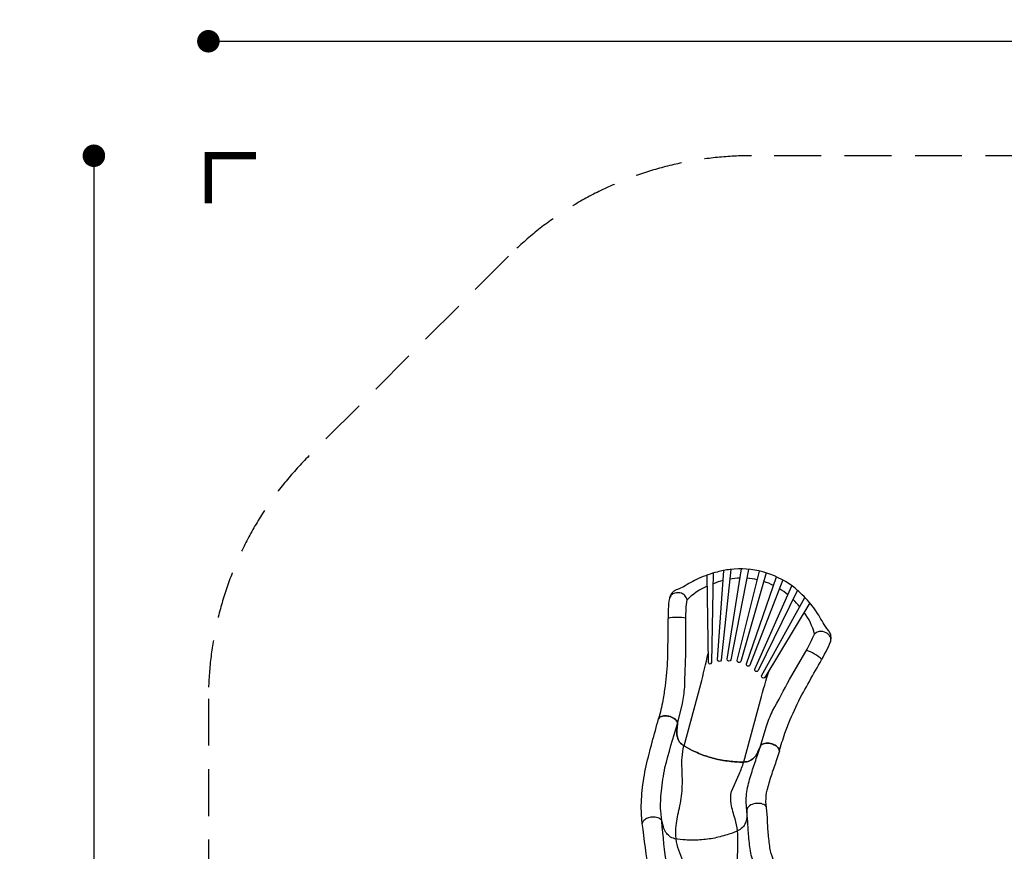
# Model space of a CAD drawing. Extents: x -7713 to 3639, y -3977 to 7374.
# Drawn here: x -7713 to -2470, y 2946 to 7374 of the extents above; entities that cross this region are included whole.
import ezdxf

# ---------------------------------------------------------------- set-up
doc = ezdxf.new("R2010")
doc.units = 0
doc.header["$LTSCALE"] = 500
doc.header["$MEASUREMENT"] = 0
doc.linetypes.add('DASHED', pattern=[0.75, 0.5, -0.25])
doc.layers.get('0').update_dxf_attribs({"linetype": 'CONTINUOUS'})
doc.layers.get('Defpoints').update_dxf_attribs({"linetype": 'CONTINUOUS'})
for name, color, linetype in [('PW_DIMS_ASTM', 30, 'CONTINUOUS'), ('PW_FallZone_ASTM', 30, 'DASHED'), ('PW_STRUCTURE', 140, 'CONTINUOUS')]:
    doc.layers.add(name, color=color, linetype=linetype)
doc.styles.get("Standard").update_dxf_attribs({"font": 'tahoma.ttf', "width": 0.9})
doc.dimstyles.new('PW_Metric', dxfattribs={"dimtxt": 175, "dimasz": 120, "dimexe": 50, "dimexo": 100, "dimgap": 80, "dimtad": 0, "dimtih": 1, "dimtoh": 1, "dimlfac": 0.001, "dimrnd": 0.01, "dimzin": 0, "dimtxsty": 'Standard', "dimblk": 'DOT', "dimcen": 0.09, "dimse1": 1, "dimse2": 1, "dimadec": 0, "dimazin": 0, "dimtfac": 1, "dimtofl": 0, "dimtmove": 0, "dimatfit": 3, "dimfxl": 1, "dimtolj": 1, "dimtzin": 0, "dimarcsym": 0})

# ---------------------------------------------------------------- blocks, each defined once
blk = doc.blocks.new('_Dot')
at = {"color": 0, "linetype": 'ByBlock', "lineweight": -2}
blk.add_line((-0.5, 0), (-1, 0), dxfattribs=at)
at = {"color": 0, "linetype": 'ByBlock', "const_width": 0.5}
blk.add_lwpolyline([(-0.25, 0, 1), (0.25, 0, 1)], format="xyb", close=True, dxfattribs=at)
blk = doc.blocks.new('*D10')
at = {"layer": 'Defpoints', "color": 0, "transparency": 16777216}
for p in [(3579.2, 7259.4), (-6707.8, 3758.7), (3579.2, 2220.8)]:
    blk.add_point(p, dxfattribs=at)
at = {"layer": 'PW_DIMS_ASTM', "color": 0, "lineweight": -2, "transparency": 16777216}
for p, q in [((-6587.8, 7259.4), (-1977.1, 7259.4)), ((3459.2, 7259.4), (-1151.5, 7259.4))]:
    blk.add_line(p, q, dxfattribs=at)
at = {"layer": 'PW_DIMS_ASTM', "color": 0, "lineweight": -2, "transparency": 16777216, "xscale": 120, "yscale": 120, "zscale": 120, "rotation": 180}
blk.add_blockref('_Dot', (-6707.8, 7259.4), dxfattribs=at)
at = {"layer": 'PW_DIMS_ASTM', "color": 0, "lineweight": -2, "transparency": 16777216, "xscale": 120, "yscale": 120, "zscale": 120}
blk.add_blockref('_Dot', (3579.2, 7259.4), dxfattribs=at)
at = {"layer": 'PW_DIMS_ASTM', "color": 0, "transparency": 16777216, "insert": (-1564.3, 7259.4), "char_height": 175, "attachment_point": 5}
blk.add_mtext('\\A1;10,29M', dxfattribs=at)
blk = doc.blocks.new('*D11')
at = {"layer": 'Defpoints', "color": 0, "transparency": 16777216}
for p in [(-3816.7, 6649.8), (-7317.4, -3916.6), (-3314.1, -3916.6)]:
    blk.add_point(p, dxfattribs=at)
at = {"layer": 'PW_DIMS_ASTM', "color": 0, "lineweight": -2, "transparency": 16777216}
for p, q in [((-7317.4, 6529.8), (-7317.4, 1557.6)), ((-7317.4, -3796.6), (-7317.4, 1175.6))]:
    blk.add_line(p, q, dxfattribs=at)
at = {"layer": 'PW_DIMS_ASTM', "color": 0, "lineweight": -2, "transparency": 16777216, "xscale": 120, "yscale": 120, "zscale": 120}
for p, rotation in [((-7317.4, 6649.8), 90), ((-7317.4, -3916.6), 270)]:
    blk.add_blockref('_Dot', p, dxfattribs=dict(at, rotation=rotation))
at = {"layer": 'PW_DIMS_ASTM', "color": 0, "transparency": 16777216, "insert": (-7317.4, 1366.6), "char_height": 175, "attachment_point": 5}
blk.add_mtext('\\A1;10,57M', dxfattribs=at)

msp = doc.modelspace()

# ---------------------------------------------------------------- linework, layer by layer
at = {"layer": 'PW_FallZone_ASTM', "linetype": 'Continuous', "const_width": 38.1}
msp.add_lwpolyline([(-6453.781, 6649.815), (-6707.781, 6649.815), (-6707.781, 6395.815)], dxfattribs=at)
at = {"layer": 'PW_FallZone_ASTM'}
msp.add_lwpolyline([(3248.485, 3269.782), (1427.813, 5869.971, 0.24469844), (-70.253, 6649.815), (-3816.667, 6649.815, 0.19891237), (-5109.824, 6114.172), (-6172.137, 5051.858, 0.19891237), (-6707.781, 3758.701), (-6707.781, -1184.327, 0.26794919), (-5793.381, -2768.114), (-4228.545, -3671.572, 0.1316525), (-3314.145, -3916.585), (1750.419, -3916.585, 0.41421356), (3579.219, -2087.785), (3579.219, 2220.826, 0.15391472)], format="xyb", close=True, dxfattribs=at)
at = {"layer": 'PW_STRUCTURE'}
for points, elevation in [([(-3667.437, 3477.835, -0.0264498), (-3637.615, 3574.378, -0.01100527), (-3609.694, 3647.795, -0.01329903), (-3547.954, 3779.069, 0.00184206), (-3418.9, 4009.387, 0.03606873), (-3395.67, 4061.753, 0.09211648), (-3392.344, 4085.148, 0.04760478), (-3395.547, 4103.829, 0.05064531), (-3404.928, 4120.485), (-3415.016, 4131.934), (-3429.203, 4152.851, 0.02993284), (-3476.938, 4231.378, 0.04879451), (-3545.412, 4311.218, 0.04092925), (-3598.195, 4357.229, 0.09733338), (-3755.576, 4433.293, 0.09733338), (-3929.881, 4446.424, 0.04092925), (-3998.623, 4433.094, 0.04879451), (-4097.905, 4398.366, 0.02993284), (-4178.588, 4354.371), (-4201.353, 4343.392), (-4215.823, 4338.547, 0.05064531), (-4232.292, 4328.843, 0.04760478), (-4244.433, 4314.287, 0.09211648), (-4253.289, 4292.38, 0.03606873), (-4259.457, 4235.426, 0.00184206), (-4263.328, 3971.444, -0.01329903), (-4275.756, 3826.909, -0.01100527), (-4288.425, 3749.39, -0.02382959), (-4310.542, 3651.821)], -0.301), ([(-4054.607, 4416.196), (-4046.46, 3952.739, 0.85457818), (-4027.392, 3951.992), (-4017.657, 4428.087)], -0.301), ([(-3926.389, 4446.827), (-3977.82, 3963.961, -0.84464404), (-3997.31, 3966.126), (-3963.583, 4441.347)], -0.301), ([(-3831.526, 4447.421), (-3925.604, 3965.633, -0.83176911), (-3945.191, 3969.361), (-3868.501, 4449.558)], -0.301), ([(-3737.831, 4428.257), (-3873.424, 3956.423, -0.8195926), (-3892.849, 3961.647), (-3773.459, 4437.838)], -0.301), ([(-3649.73, 4390.728), (-3824.274, 3936.839, -0.83258651), (-3843.088, 3943.44), (-3682.789, 4407.424)], -0.301), ([(-4159.168, 4285.074, -0.10576633), (-4053.567, 4357.629, 4.57482832)], -0.301), ([(-3967.37, 4387.985, 0.03506676), (-4018.834, 4370.511, 0.03506676)], -0.301), ([(-3876.308, 4400.672, 0.035988), (-3931.849, 4395.57, 0.035988)], -0.301), ([(-3785.046, 4391.624, 0.03637901), (-3840.836, 4399.746, 0.03637901)], -0.301), ([(-3571.591, 4335.937), (-3780.805, 3907.907, -0.84559548), (-3798.751, 3915.811), (-3601.018, 4359.332)], -0.301), ([(-3698.654, 4361.503, 0.03637903), (-3750.991, 4382.464, 0.03637903)], -0.301), ([(-4209.724, 3624.807), (-4183.644, 3733.276, 0.03029632), (-4171.622, 3819.476, -0.0055768), (-4165.108, 4010.052), (-4165.216, 4196.744), (-4163.757, 4236.291, -0.02711902), (-4159.168, 4285.074, 0.12286267), (-4170.471, 4307.33, 0.1263041), (-4189.155, 4320.022, 0.12562234), (-4223.922, 4320.93, 0.11938291), (-4242.942, 4309.952, 0.10813399), (-4253.289, 4292.38)], -0.301), ([(-3622.017, 4312.232, 0.03598837), (-3667.504, 4344.508, 0.03598837)], -0.301), ([(-3505.457, 4268.525), (-3745.007, 3871.659, -0.85457818), (-3761.877, 3880.579), (-3531.459, 4297.344)], -0.301), ([(-3559.339, 4246.917, 0.03506753), (-3595.094, 4287.851, 0.03506753)], -0.301), ([(-3480.761, 4102.64, 0.10576633), (-3535.728, 4218.375, -4.57482832)], -0.301), ([(-4260.298, 4187.827, -0.10960352), (-4165.211, 4188.644, -0.52888114)], -0.301), ([(-3770.414, 3500.314), (-3736.346, 3612.991, -0.03029632), (-3703.511, 3693.594, 0.0055768), (-3613.562, 3861.733), (-3519.832, 4023.19), (-3501.258, 4058.135, 0.02711902), (-3480.761, 4102.64, -0.12286267), (-3459.82, 4116.225, -0.1263041), (-3437.29, 4117.834, -0.12562234), (-3406.757, 4101.182, -0.11938291), (-3395.808, 4082.145, -0.10813399), (-3395.67, 4061.753)], -0.301), ([(-4175.32, 3507.177), (-4086.473, 3835.758, 0.01203846), (-4047.247, 3999.921, -1.05556697)], -0.301), ([(-3442.046, 3967.787, 0.10960352), (-3523.899, 4016.185, 0.52888114)], -0.301), ([(-3856.604, 3421.66), (-3768.713, 3750.308, -0.01385936), (-3720.607, 3912.082, 1.05556697)], -0.301), ([(-4397.473, 3093.814), (-4401.73, 3141.667, -0.0398237), (-4397.823, 3269.032, -0.02687382), (-4376.617, 3401.311, -0.00920514), (-4310.544, 3651.813, -0.01369816)], 812.499), ([(-3667.437, 3477.836, 0.12467638), (-3670.19, 3491.711, 0.13708457), (-3690.782, 3510.764, 0.06414199), (-3714.407, 3519.684, 0.11871273), (-3746.554, 3520.404, 0.17555344), (-3765.491, 3510.113), (-3767.786, 3506.26), (-3781.346, 3475.566, -0.07566992), (-3798.602, 3448.469, -0.08008147), (-3819.053, 3431.49, -0.11743864), (-3849.972, 3421.951, -0.03834677), (-3906.467, 3422.584, -0.02283521), (-3983.541, 3432.937, -0.02055179), (-4022.11, 3442.142, -0.02055179), (-4060.093, 3453.522, -0.02283521), (-4131.966, 3483.221, -0.03834677), (-4181.159, 3511.007, -0.11743864), (-4203.124, 3534.766, -0.07255352), (-4212.302, 3559.712, -0.07566992), (-4213.64, 3591.81), (-4209.689, 3625.103), (-4209.742, 3629.567, 0.14549542), (-4220.966, 3647.975, 0.10669968), (-4249.142, 3663.474, 0.06649035), (-4274.052, 3667.604, 0.08468898), (-4295.802, 3664.174, 0.19149114), (-4310.544, 3651.813)], 812.499), ([(-4310.542, 3651.821, -0.19149114), (-4295.8, 3664.182, -0.08468898), (-4274.05, 3667.612, -0.06649035), (-4249.14, 3663.482, -0.10669968), (-4220.965, 3647.982, -0.14549542), (-4209.741, 3629.574), (-4209.688, 3625.11), (-4213.639, 3591.818, 0.07566992), (-4212.301, 3559.72, 0.08008147), (-4203.123, 3534.773, 0.11743864), (-4181.159, 3511.014, 0.03834677), (-4131.966, 3483.227, 0.02283521), (-4060.094, 3453.527, 0.02055179), (-4022.111, 3442.146, 0.02055179), (-3983.542, 3432.941, 0.02283521), (-3906.468, 3422.587, 0.03834677), (-3849.973, 3421.953, 0.11743864), (-3819.055, 3431.491, 0.08008147), (-3798.603, 3448.47, 0.07566992), (-3781.346, 3475.568), (-3767.786, 3506.261), (-3765.491, 3510.113, -0.17555344), (-3746.554, 3520.405, -0.11871273), (-3714.407, 3519.684, -0.06414199), (-3690.782, 3510.763, -0.13708457), (-3670.191, 3491.71, -0.12467638), (-3667.437, 3477.835)], -0.301), ([(-4293.995, 3107.467), (-4299.327, 3161.402, -0.04171556), (-4295.264, 3266.707, -0.01859372), (-4276.896, 3391.964, -0.01357614), (-4209.779, 3624.345, 0.02659301)], 812.499), ([(-4217.722, 3012.08, -0.05611511), (-4216.932, 3082.582, -0.02262832), (-4199.976, 3175.846, 0.04088888), (-4184.684, 3280.58, 0.01755424), (-4185.535, 3384.553, -0.07448454), (-4175.794, 3507.476, -4.37808211)], 812.499), ([(-3840.499, 3160.699), (-3844.474, 3206.824, -0.05195721), (-3834.548, 3296.337, -0.01036847), (-3810.005, 3381.193, -0.01184763), (-3783.279, 3458.756), (-3770.413, 3500.313)], 812.499), ([(-3736.765, 3179.369), (-3739.377, 3210.544, -0.04684387), (-3732.392, 3271.746, -0.01001134), (-3709.819, 3349.628, -0.01224354), (-3683.802, 3424.893), (-3667.437, 3477.836)], 812.499), ([(-3890.28, 3054.812, 0.03012021), (-3902.771, 3118.675, -0.03823345), (-3924.011, 3197.94, -0.10702787), (-3922.082, 3265.275), (-3881.914, 3357.467, 0.03425332), (-3856.948, 3421.56, 10.52757543)], 812.499), ([(-3736.765, 3179.369, 0.12467638), (-3744.622, 3191.132, 0.13708457), (-3770.94, 3200.847, 0.06414199), (-3796.181, 3200.041, 0.11871273), (-3826.152, 3188.396, 0.17555344), (-3839.705, 3171.637), (-3840.35, 3167.199), (-3841.122, 3133.653, -0.07566992), (-3846.686, 3102.012, -0.08008147), (-3859.077, 3078.496, -0.11743864), (-3883.986, 3057.844, -0.03834677), (-3936.416, 3036.795, -0.02283521), (-4011.58, 3016.844, -0.02055179), (-4050.734, 3010.578, -0.02055179), (-4090.18, 3006.545, -0.02283521), (-4167.947, 3006.457, -0.03834677), (-4224.03, 3013.287, -0.11743864), (-4253.419, 3026.824, -0.07255352), (-4271.451, 3046.355, -0.07566992), (-4284.978, 3075.493), (-4294.078, 3107.761), (-4295.836, 3111.864, 0.14549542), (-4313.254, 3124.571, 0.10669968), (-4345.217, 3128.1, 0.06649035), (-4369.81, 3122.375, 0.08468898), (-4388.588, 3110.878, 0.19149114), (-4397.473, 3093.814)], 812.499), ([(-3736.764, 3179.37, 0.12467638), (-3744.622, 3191.132, 0.13708457), (-3770.94, 3200.847, 0.06414199), (-3796.181, 3200.041, 0.11871273), (-3826.152, 3188.395, 0.17555344), (-3839.705, 3171.636), (-3840.349, 3167.198), (-3841.121, 3133.652, -0.07566992), (-3846.684, 3102.011, -0.08008147), (-3859.075, 3078.495, -0.11743864), (-3883.983, 3057.843, -0.03834677), (-3936.414, 3036.793, -0.02283521), (-4011.577, 3016.841, -0.02055179), (-4050.731, 3010.574, -0.02055179), (-4090.177, 3006.541, -0.02283521), (-4167.944, 3006.452, -0.03834677), (-4224.028, 3013.281, -0.11743864), (-4253.417, 3026.818, -0.07255352), (-4271.448, 3046.348, -0.07566992), (-4284.977, 3075.486), (-4294.076, 3107.754), (-4295.835, 3111.857, 0.14549542), (-4313.253, 3124.564, 0.10669968), (-4345.216, 3128.092, 0.06649035), (-4369.809, 3122.367, 0.08468898), (-4388.587, 3110.869, 0.19149114), (-4397.472, 3093.805)], 1117.299), ([(-3775.186, 2820.134), (-3796.522, 2861.221, -0.05195721), (-3821.631, 2947.711, -0.01036847), (-3831.456, 3035.498, -0.01184763), (-3836.469, 3117.382), (-3840.499, 3160.698)], 1117.299), ([(-3686.509, 2877.106), (-3700.861, 2904.904, -0.04684387), (-3717.846, 2964.116, -0.01001134), (-3726.819, 3044.705, -0.01224354), (-3731.608, 3124.196), (-3736.764, 3179.37)], 1117.299), ([(-4264.087, 2545.053), (-4286.345, 2587.629, -0.0398237), (-4331.511, 2706.781, -0.02687382), (-4362.577, 2837.097, -0.00920514), (-4397.472, 3093.805, -0.01369816)], 1117.299), ([(-4173.725, 2597.293), (-4199.306, 2645.074, -0.04171556), (-4235.879, 2743.908, -0.01859372), (-4266.879, 2866.65, -0.01357614), (-4293.869, 3107.02, 0.02659301)], 1117.299), ([(-3780.622, 2703.255, 0.03012021), (-3816.618, 2757.467, -0.03823345), (-3866.593, 2822.556, -0.10702787), (-3890.598, 2885.496), (-3888.796, 2986.042, 0.03425332), (-3890.278, 3054.81, 10.52757543)], 1117.299), ([(-4066.739, 2538.386, -0.05611511), (-4093.008, 2603.817, -0.02262832), (-4113.06, 2696.464, 0.04088888), (-4139.042, 2799.07, 0.01755424), (-4179.645, 2894.791, -0.07448454), (-4217.72, 3012.074, -4.37808211)], 1117.299)]:
    msp.add_lwpolyline(points, format="xyb", dxfattribs=dict(at, elevation=elevation))

# ---------------------------------------------------------------- dimensions: what is measured, and where the dimension line sits
at = {"layer": 'PW_DIMS_ASTM'}
dim = msp.add_linear_dim(base=(3579.219, 7259.415), p1=(-6707.781, 3758.701), p2=(3579.219, 2220.826), dimstyle='PW_Metric', override={"dimpost": 'M\\X'}, dxfattribs=at)
dim.commit()
dim.dimension.update_dxf_attribs({"geometry": '*D10', "text_midpoint": (-1564.281, 7259.415)})
dim = msp.add_linear_dim(base=(-7317.381, -3916.585), p1=(-3816.667, 6649.815), p2=(-3314.145, -3916.585), angle=90, dimstyle='PW_Metric', override={"dimpost": 'M\\X'}, dxfattribs=at)
dim.commit()
dim.dimension.update_dxf_attribs({"geometry": '*D11', "text_midpoint": (-7317.381, 1366.615)})

doc.saveas('drawing.dxf')
